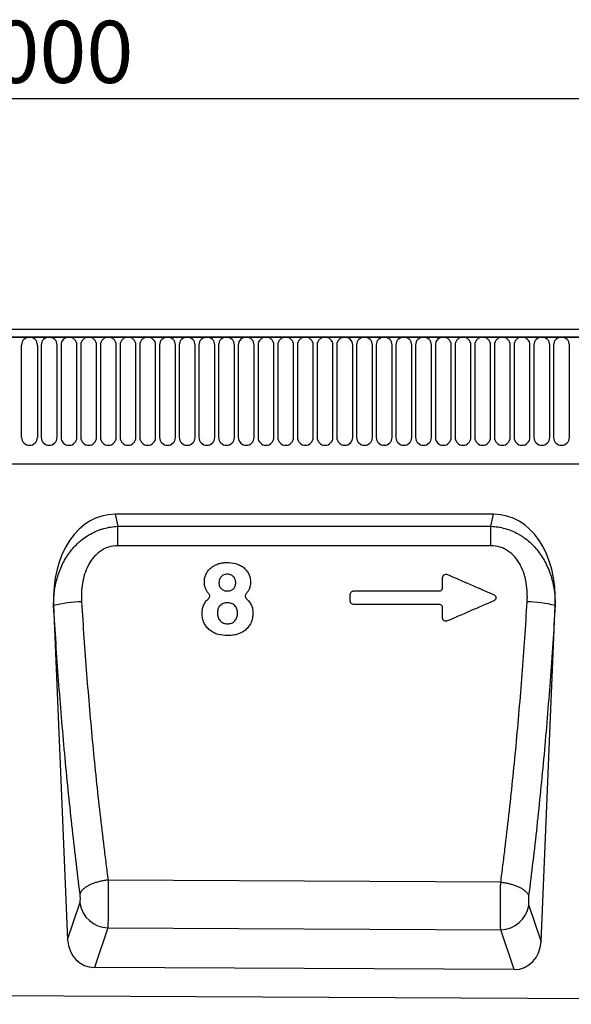
# Model space of a CAD drawing. Units: millimetres. Extents: x -112 to 1670, y -16 to 1289.
# Drawn here: x 1098 to 1253, y 1012 to 1289 of the extents above; entities that cross this region are included whole.
import ezdxf

# ---------------------------------------------------------------- set-up
doc = ezdxf.new("R2010")
doc.units = ezdxf.units.MM
doc.layers.add('132308', color=7, linetype='Continuous')
doc.layers.add('DIMENSION', color=3, linetype='Continuous', lineweight=25)
doc.styles.add('SLDTEXTSTYLE0', font='TXT', dxfattribs={"width": 0.605})
doc.dimstyles.new('SLDDIMSTYLE1', dxfattribs={"dimtxt": 17.5, "dimasz": 12.5, "dimexe": 0, "dimexo": 0.0625, "dimgap": 4.375, "dimtad": 1, "dimrnd": 1e-09, "dimzin": 12, "dimdsep": 46, "dimtxsty": 'SLDTEXTSTYLE0', "dimsah": 1, "dimcen": 0.09, "dimadec": 0, "dimazin": 3, "dimtfac": 1, "dimtofl": 0, "dimtmove": 0, "dimatfit": 3, "dimfxl": 0, "dimfrac": 2, "dimtolj": 1, "dimtzin": 12, "dimarcsym": 0})

# ---------------------------------------------------------------- blocks, each defined once
blk = doc.blocks.new('*D35')
at = {"layer": 'Defpoints', "color": 0}
for p in [(1603.2, 1266.52), (603.2, 1181.02), (1603.2, 1181.02)]:
    blk.add_point(p, dxfattribs=at)
at = {"layer": 'DIMENSION', "color": 0, "lineweight": -2}
for p, q in [((603.2, 1181.09), (603.2, 1266.52)), ((615.7, 1266.52), (1590.7, 1266.52)), ((1603.2, 1181.09), (1603.2, 1266.52))]:
    blk.add_line(p, q, dxfattribs=at)
at = {"layer": 'DIMENSION', "color": 0}
for points in [[(615.7, 1268.61), (615.7, 1264.44), (603.2, 1266.52)], [(1590.7, 1268.61), (1590.7, 1264.44), (1603.2, 1266.52)]]:
    blk.add_solid(points, dxfattribs=at)
at = {"layer": 'DIMENSION', "color": 0, "insert": (1103.2, 1288.4), "char_height": 17.5, "attachment_point": 2, "style": 'SLDTEXTSTYLE0'}
blk.add_mtext('\\A1;1000', dxfattribs=at)
blk = doc.blocks.new('1037903-M_004_Front_view')
for p, q in [((641.09, 167.61), (-356.91, 167.61)), ((641.59, 165.48), (-357.41, 165.48)), ((-356.91, 165.48), (641.09, 165.48)), ((137.08, 137.23), (137.08, 163.23)), ((141.54, 163.23), (141.54, 137.23)), ((142.63, 163.23), (142.63, 137.23)), ((147.09, 137.23), (147.09, 163.23)), ((148.18, 163.23), (148.18, 137.23)), ((152.64, 137.23), (152.64, 163.23)), ((153.73, 163.23), (153.73, 137.23)), ((158.19, 137.23), (158.19, 163.23)), ((159.28, 163.23), (159.28, 137.23)), ((163.74, 137.23), (163.74, 163.23)), ((164.83, 163.23), (164.83, 137.23)), ((169.29, 137.23), (169.29, 163.23)), ((170.38, 163.23), (170.38, 137.23)), ((174.84, 137.23), (174.84, 163.23)), ((175.93, 163.23), (175.93, 137.23)), ((180.39, 137.23), (180.39, 163.23)), ((181.48, 163.23), (181.48, 137.23)), ((185.94, 137.23), (185.94, 163.23)), ((187.03, 163.23), (187.03, 137.23)), ((191.49, 137.23), (191.49, 163.23)), ((192.58, 163.23), (192.58, 137.23)), ((197.04, 137.23), (197.04, 163.23)), ((198.13, 163.23), (198.13, 137.23)), ((202.59, 137.23), (202.59, 163.23)), ((203.68, 163.23), (203.68, 137.23)), ((208.14, 137.23), (208.14, 163.23)), ((209.23, 163.23), (209.23, 137.23)), ((213.69, 137.23), (213.69, 163.23)), ((214.78, 163.23), (214.78, 137.23)), ((219.24, 137.23), (219.24, 163.23)), ((220.33, 163.23), (220.33, 137.23)), ((224.79, 137.23), (224.79, 163.23)), ((225.88, 163.23), (225.88, 137.23)), ((230.34, 137.23), (230.34, 163.23)), ((231.43, 163.23), (231.43, 137.23)), ((235.89, 137.23), (235.89, 163.23)), ((236.98, 163.23), (236.98, 137.23)), ((241.44, 137.23), (241.44, 163.23)), ((242.53, 163.23), (242.53, 137.23)), ((246.99, 137.23), (246.99, 163.23)), ((248.08, 163.23), (248.08, 137.23)), ((252.54, 137.23), (252.54, 163.23)), ((253.63, 163.23), (253.63, 137.23)), ((258.09, 137.23), (258.09, 163.23)), ((259.18, 163.23), (259.18, 137.23)), ((263.64, 137.23), (263.64, 163.23)), ((264.73, 163.23), (264.73, 137.23)), ((269.19, 137.23), (269.19, 163.23)), ((270.28, 163.23), (270.28, 137.23)), ((274.74, 137.23), (274.74, 163.23)), ((275.83, 163.23), (275.83, 137.23)), ((280.29, 137.23), (280.29, 163.23)), ((281.38, 163.23), (281.38, 137.23)), ((285.84, 137.23), (285.84, 163.23)), ((286.93, 163.23), (286.93, 137.23)), ((291.39, 137.23), (291.39, 163.23)), ((-326.7, 129.81), (490.09, 129.81)), ((-326.7, 129.81), (490.09, 129.81)), ((270.04, 115.61), (163.43, 115.61)), ((163.43, 115.61), (164.17, 112.21)), ((269.3, 112.21), (270.04, 115.61)), ((164.17, 112.21), (269.3, 112.21)), ((146.09, 89.97), (150.05, -4.13)), ((146.11, 89.87), (146.09, 89.97)), ((283.4, -4.71), (287.39, 89.97)), ((287.39, 89.97), (287.37, 89.89)), ((272.05, 12.03), (161.44, 12.62)), ((150.05, -4.13), (153.49, 6.09)), ((279.96, 5.52), (283.4, -4.71)), ((161.33, -0.83), (157.57, -11.97)), ((161.33, -0.83), (272.05, -1.4)), ((275.8, -12.56), (272.05, -1.4)), ((275.8, -12.56), (157.57, -11.97)), ((-368.91, -17.34), (630.09, -22.33))]:
    blk.add_line(p, q)
at = {"flags": 128}
for points in [[(164.17, 106.75), (164.17, 107.04), (164.17, 107.33), (164.17, 107.61), (164.17, 107.9), (164.17, 108.18), (164.17, 108.47), (164.17, 108.75), (164.17, 109.03), (164.17, 109.3), (164.17, 109.57), (164.17, 109.84), (164.17, 110.1), (164.17, 110.36), (164.17, 110.61), (164.17, 110.86), (164.17, 111.1), (164.17, 111.33), (164.17, 111.56), (164.17, 111.79), (164.17, 112), (164.17, 112.21)], [(269.3, 106.75), (269.3, 107.04), (269.3, 107.33), (269.3, 107.61), (269.3, 107.9), (269.3, 108.19), (269.3, 108.47), (269.3, 108.75), (269.3, 109.03), (269.3, 109.3), (269.3, 109.57), (269.3, 109.84), (269.3, 110.1), (269.3, 110.36), (269.3, 110.61), (269.3, 110.86), (269.3, 111.1), (269.3, 111.34), (269.3, 111.56), (269.3, 111.79), (269.3, 112), (269.3, 112.21)], [(269.3, 106.75), (253.3, 106.75), (189.3, 106.75), (164.17, 106.75)], [(230.67, 94), (233.43, 94), (240.94, 94), (248.31, 94), (254.7, 94)], [(254.74, 90.19), (251.93, 90.19), (244.43, 90.19), (237.06, 90.19), (230.62, 90.19)], [(161.44, 12.62), (161.16, 12.59), (160.88, 12.56), (160.6, 12.52), (160.33, 12.48), (160.05, 12.43), (159.78, 12.38), (159.51, 12.32), (159.24, 12.26), (158.97, 12.2), (158.71, 12.13), (158.45, 12.06), (158.19, 11.99), (157.94, 11.91), (157.69, 11.83), (157.45, 11.74), (157.21, 11.66), (156.98, 11.56), (156.75, 11.47), (156.53, 11.37), (156.31, 11.27), (156.1, 11.17), (155.9, 11.07), (155.7, 10.96), (155.51, 10.85), (155.33, 10.74), (155.15, 10.63), (154.99, 10.51), (154.83, 10.39), (154.68, 10.27), (154.53, 10.15), (154.4, 10.03), (154.27, 9.91), (154.15, 9.79), (154.05, 9.66), (153.95, 9.54), (153.86, 9.41), (153.78, 9.29), (153.7, 9.16), (153.64, 9.03), (153.59, 8.91), (153.55, 8.78)], [(272.05, 12.03), (272.34, 12), (272.62, 11.96), (272.91, 11.92), (273.19, 11.88), (273.47, 11.83), (273.75, 11.77), (274.02, 11.72), (274.3, 11.65), (274.57, 11.59), (274.83, 11.52), (275.1, 11.45), (275.36, 11.37), (275.61, 11.29), (275.87, 11.2), (276.11, 11.12), (276.35, 11.03), (276.59, 10.93), (276.82, 10.83), (277.04, 10.73), (277.26, 10.63), (277.47, 10.53), (277.67, 10.42), (277.87, 10.31), (278.06, 10.19), (278.24, 10.08), (278.41, 9.96), (278.58, 9.84), (278.74, 9.72), (278.88, 9.6), (279.02, 9.48), (279.16, 9.35), (279.28, 9.23), (279.39, 9.1), (279.49, 8.98), (279.59, 8.85), (279.67, 8.72), (279.74, 8.59), (279.81, 8.46), (279.86, 8.34), (279.91, 8.21)]]:
    blk.add_lwpolyline(points, dxfattribs=at)
for centre, radius, start, end in [((139.31, 163.23), 2.23, 0, 180), ((144.86, 163.23), 2.23, 0, 180), ((150.41, 163.23), 2.23, 0, 180), ((155.96, 163.23), 2.23, 0, 180), ((161.51, 163.23), 2.23, 0, 180), ((167.06, 163.23), 2.23, 0, 180), ((172.61, 163.23), 2.23, 0, 180), ((178.16, 163.23), 2.23, 0, 180), ((183.71, 163.23), 2.23, 0, 180), ((189.26, 163.23), 2.23, 0, 180), ((194.81, 163.23), 2.23, 0, 180), ((200.36, 163.23), 2.23, 0, 180), ((205.91, 163.23), 2.23, 0, 180), ((211.46, 163.23), 2.23, 0, 180), ((217.01, 163.23), 2.23, 0, 180), ((222.56, 163.23), 2.23, 0, 180), ((228.11, 163.23), 2.23, 0, 180), ((233.66, 163.23), 2.23, 0, 180), ((239.21, 163.23), 2.23, 0, 180), ((244.76, 163.23), 2.23, 0, 180), ((250.31, 163.23), 2.23, 0, 180), ((255.86, 163.23), 2.23, 0, 180), ((261.41, 163.23), 2.23, 0, 180), ((266.96, 163.23), 2.23, 0, 180), ((272.51, 163.23), 2.23, 0, 180), ((278.06, 163.23), 2.23, 0, 180), ((283.61, 163.23), 2.23, 0, 180), ((289.16, 163.23), 2.23, 0, 180), ((139.31, 137.23), 2.23, 180, 0), ((144.86, 137.23), 2.23, 180, 0), ((150.41, 137.23), 2.23, 180, 0), ((155.96, 137.23), 2.23, 180, 0), ((161.51, 137.23), 2.23, 180, 0), ((167.06, 137.23), 2.23, 180, 0), ((172.61, 137.23), 2.23, 180, 0), ((178.16, 137.23), 2.23, 180, 0), ((183.71, 137.23), 2.23, 180, 0), ((189.26, 137.23), 2.23, 180, 0), ((194.81, 137.23), 2.23, 180, 0), ((200.36, 137.23), 2.23, 180, 0), ((205.91, 137.23), 2.23, 180, 0), ((211.46, 137.23), 2.23, 180, 0), ((217.01, 137.23), 2.23, 180, 0), ((222.56, 137.23), 2.23, 180, 0), ((228.11, 137.23), 2.23, 180, 0), ((233.66, 137.23), 2.23, 180, 0), ((239.21, 137.23), 2.23, 180, 0), ((244.76, 137.23), 2.23, 180, 0), ((250.31, 137.23), 2.23, 180, 0), ((255.86, 137.23), 2.23, 180, 0), ((261.41, 137.23), 2.23, 180, 0), ((266.96, 137.23), 2.23, 180, 0), ((272.51, 137.23), 2.23, 180, 0), ((278.06, 137.23), 2.23, 180, 0), ((283.61, 137.23), 2.23, 180, 0), ((289.16, 137.23), 2.23, 180, 0), ((154.27, 59.69), 31.26, 90.5252, 105.1275), ((279.19, 59.26), 31.7, 75.0542, 89.448), ((161.66, 7.44), 8.28, 189.3999, 267.7087), ((271.79, 6.88), 8.28, 271.8167, 350.5514)]:
    blk.add_arc(centre, radius, start, end)
for centre, major_axis, ratio, start_param, end_param in [((166.52, 87.32), (-6.11, 27.96), 0.698807, 6.131592, 7.608772), ((266.95, 87.32), (-6.11, -27.96), 0.698807, 1.816006, 3.293186), ((158.14, -3.15), (2.85, 8.45), 0.897548, 1.975597, 3.430726), ((275.31, -3.73), (2.84, -8.45), 0.897028, 5.986105, 7.450207)]:
    blk.add_ellipse(centre, major_axis=major_axis, ratio=ratio, start_param=start_param, end_param=end_param)
for points, knots in [([(146.11, 89.87), (146.09, 91.2), (146.16, 92.51), (146.49, 95.1), (146.75, 96.38), (147.29, 98.27), (147.49, 98.9), (147.96, 100.14), (148.23, 100.76), (149.09, 102.55), (149.77, 103.69), (150.95, 105.29), (151.37, 105.81), (152.27, 106.8), (152.74, 107.27), (153.73, 108.15), (154.25, 108.57), (155.34, 109.35), (155.91, 109.71), (157.08, 110.36), (157.68, 110.65), (158.61, 111.04), (158.92, 111.16), (159.56, 111.38), (159.88, 111.48), (161.5, 111.94), (162.83, 112.15), (164.17, 112.21)], [0, 0, 0, 0, 0.125, 0.125, 0.25, 0.25, 0.3125, 0.3125, 0.375, 0.375, 0.5, 0.5, 0.5625, 0.5625, 0.625, 0.625, 0.6875, 0.6875, 0.75, 0.75, 0.8125, 0.8125, 0.84375, 0.84375, 0.875, 0.875, 1, 1, 1, 1]), ([(269.3, 112.21), (270.65, 112.15), (271.97, 111.94), (273.91, 111.39), (274.55, 111.17), (275.78, 110.66), (276.39, 110.37), (277.26, 109.88), (277.55, 109.71), (278.12, 109.35), (278.4, 109.16), (279.22, 108.58), (279.74, 108.16), (280.73, 107.27), (281.2, 106.81), (282.09, 105.82), (282.52, 105.3), (283.7, 103.7), (284.38, 102.57), (285.24, 100.79), (285.5, 100.18), (285.97, 98.94), (286.18, 98.31), (286.72, 96.41), (286.98, 95.13), (287.32, 92.53), (287.39, 91.22), (287.37, 89.89)], [0, 0, 0, 0, 0.125, 0.125, 0.1875, 0.1875, 0.25, 0.25, 0.28125, 0.28125, 0.3125, 0.3125, 0.375, 0.375, 0.4375, 0.4375, 0.5, 0.5, 0.625, 0.625, 0.6875, 0.6875, 0.75, 0.75, 0.875, 0.875, 1, 1, 1, 1]), ([(164.17, 106.75), (163.28, 106.75), (162.41, 106.61), (160.71, 106.06), (159.93, 105.66), (158.84, 104.9), (158.5, 104.61), (157.86, 104.01), (157.56, 103.69), (157, 103.01), (156.73, 102.66), (156.25, 101.92), (156.03, 101.53), (155.42, 100.37), (155.09, 99.55), (154.56, 97.86), (154.36, 97.01), (153.94, 94.44), (153.87, 92.71), (153.98, 90.95)], [0, 0, 0, 0, 0.125, 0.125, 0.25, 0.25, 0.3125, 0.3125, 0.375, 0.375, 0.4375, 0.4375, 0.5, 0.5, 0.625, 0.625, 0.75, 0.75, 1, 1, 1, 1]), ([(279.5, 90.96), (279.55, 91.84), (279.56, 92.71), (279.48, 94.45), (279.39, 95.32), (279.18, 96.61), (279.09, 97.04), (278.89, 97.9), (278.77, 98.32), (278.37, 99.57), (278.04, 100.38), (277.44, 101.55), (277.21, 101.93), (276.73, 102.67), (276.47, 103.03), (275.91, 103.7), (275.61, 104.02), (274.96, 104.62), (274.62, 104.9), (273.9, 105.41), (273.52, 105.64), (272.93, 105.94), (272.73, 106.03), (272.32, 106.2), (272.11, 106.27), (271.06, 106.61), (270.19, 106.75), (269.3, 106.75)], [0, 0, 0, 0, 0.125, 0.125, 0.25, 0.25, 0.3125, 0.3125, 0.375, 0.375, 0.5, 0.5, 0.5625, 0.5625, 0.625, 0.625, 0.6875, 0.6875, 0.75, 0.75, 0.8125, 0.8125, 0.84375, 0.84375, 0.875, 0.875, 1, 1, 1, 1]), ([(188.56, 96.6), (188.57, 96.99), (188.6, 97.38), (188.73, 97.94), (188.79, 98.13), (188.93, 98.49), (189, 98.67), (189.26, 99.2), (189.47, 99.52), (189.85, 99.97), (189.98, 100.12), (190.26, 100.39), (190.41, 100.52), (190.87, 100.87), (191.2, 101.08), (191.9, 101.43), (192.26, 101.58), (193.01, 101.8), (193.4, 101.88), (194.17, 101.97), (194.56, 101.99), (194.96, 102)], [0, 0, 0, 0, 0.125, 0.125, 0.1875, 0.1875, 0.25, 0.25, 0.375, 0.375, 0.4375, 0.4375, 0.5, 0.5, 0.625, 0.625, 0.75, 0.75, 0.875, 0.875, 1, 1, 1, 1]), ([(194.96, 102), (195.76, 101.98), (196.56, 101.92), (197.53, 101.66), (197.72, 101.6), (198.1, 101.46), (198.29, 101.38), (198.84, 101.12), (199.18, 100.91), (199.67, 100.55), (199.82, 100.41), (200.12, 100.13), (200.25, 99.99), (200.51, 99.68), (200.63, 99.52), (200.85, 99.18), (200.95, 99), (201.21, 98.45), (201.34, 98.07), (201.48, 97.48), (201.51, 97.27), (201.55, 96.87), (201.56, 96.66), (201.56, 96.46)], [0, 0, 0, 0, 0.25, 0.25, 0.3125, 0.3125, 0.375, 0.375, 0.5, 0.5, 0.5625, 0.5625, 0.625, 0.625, 0.6875, 0.6875, 0.75, 0.75, 0.875, 0.875, 0.9375, 0.9375, 1, 1, 1, 1]), ([(195.03, 98.7), (194.71, 98.69), (194.39, 98.65), (193.94, 98.48), (193.8, 98.41), (193.54, 98.24), (193.42, 98.13), (193.09, 97.79), (192.92, 97.51), (192.77, 97.06), (192.73, 96.91), (192.69, 96.59), (192.68, 96.43), (192.67, 96.27)], [0, 0, 0, 0, 0.25, 0.25, 0.375, 0.375, 0.5, 0.5, 0.75, 0.75, 0.875, 0.875, 1, 1, 1, 1]), ([(197.42, 96.3), (197.4, 96.62), (197.37, 96.93), (197.15, 97.52), (196.98, 97.8), (196.65, 98.14), (196.52, 98.24), (196.25, 98.41), (196.11, 98.48), (195.67, 98.65), (195.35, 98.69), (195.03, 98.7)], [0, 0, 0, 0, 0.25, 0.25, 0.5, 0.5, 0.625, 0.625, 0.75, 0.75, 1, 1, 1, 1]), ([(255.68, 97.74), (255.68, 97.82), (255.69, 97.9), (255.73, 98.06), (255.76, 98.14), (255.87, 98.35), (255.98, 98.47), (256.26, 98.65), (256.42, 98.7), (256.74, 98.71), (256.9, 98.68), (257.05, 98.62)], [0, 0, 0, 0, 0.125, 0.125, 0.25, 0.25, 0.5, 0.5, 0.75, 0.75, 1, 1, 1, 1]), ([(189.83, 93.22), (189.61, 93.45), (189.42, 93.69), (189.1, 94.22), (188.96, 94.49), (188.81, 94.93), (188.76, 95.08), (188.68, 95.38), (188.65, 95.53), (188.58, 95.98), (188.57, 96.29), (188.56, 96.6)], [0, 0, 0, 0, 0.25, 0.25, 0.5, 0.5, 0.625, 0.625, 0.75, 0.75, 1, 1, 1, 1]), ([(192.67, 96.27), (192.68, 95.97), (192.72, 95.66), (192.95, 95.09), (193.13, 94.83), (193.47, 94.51), (193.59, 94.42), (193.86, 94.26), (194, 94.19), (194.44, 94.04), (194.75, 94.01), (195.06, 94)], [0, 0, 0, 0, 0.25, 0.25, 0.5, 0.5, 0.625, 0.625, 0.75, 0.75, 1, 1, 1, 1]), ([(195.06, 94), (195.37, 94.01), (195.68, 94.04), (196.11, 94.2), (196.25, 94.27), (196.52, 94.42), (196.64, 94.52), (196.87, 94.73), (196.96, 94.85), (197.13, 95.11), (197.2, 95.25), (197.31, 95.53), (197.35, 95.69), (197.4, 95.99), (197.41, 96.15), (197.42, 96.3)], [0, 0, 0, 0, 0.25, 0.25, 0.375, 0.375, 0.5, 0.5, 0.625, 0.625, 0.75, 0.75, 0.875, 0.875, 1, 1, 1, 1]), ([(201.56, 96.46), (201.55, 96.16), (201.53, 95.87), (201.44, 95.29), (201.36, 95), (201.2, 94.58), (201.14, 94.44), (201.01, 94.18), (200.94, 94.05), (200.7, 93.67), (200.52, 93.44), (200.32, 93.22)], [0, 0, 0, 0, 0.25, 0.25, 0.5, 0.5, 0.625, 0.625, 0.75, 0.75, 1, 1, 1, 1]), ([(254.7, 94), (254.83, 94), (254.95, 94.02), (255.19, 94.12), (255.3, 94.19), (255.49, 94.36), (255.56, 94.47), (255.66, 94.71), (255.68, 94.84), (255.68, 94.96)], [0, 0, 0, 0, 0.25, 0.25, 0.5, 0.5, 0.75, 0.75, 1, 1, 1, 1]), ([(187.93, 87.63), (187.94, 88.03), (187.96, 88.42), (188.09, 89.18), (188.19, 89.56), (188.49, 90.29), (188.68, 90.64), (189.14, 91.27), (189.42, 91.57), (189.72, 91.82)], [0, 0, 0, 0, 0.25, 0.25, 0.5, 0.5, 0.75, 0.75, 1, 1, 1, 1]), ([(189.72, 91.82), (189.82, 91.9), (189.91, 92.01), (190.03, 92.24), (190.07, 92.37), (190.09, 92.63), (190.08, 92.76), (189.99, 93.01), (189.92, 93.13), (189.83, 93.22)], [0, 0, 0, 0, 0.25, 0.25, 0.5, 0.5, 0.75, 0.75, 1, 1, 1, 1]), ([(200.32, 93.22), (200.23, 93.12), (200.16, 93.01), (200.07, 92.77), (200.06, 92.63), (200.08, 92.38), (200.12, 92.25), (200.24, 92.02), (200.32, 91.91), (200.42, 91.83)], [0, 0, 0, 0, 0.25, 0.25, 0.5, 0.5, 0.75, 0.75, 1, 1, 1, 1]), ([(200.42, 91.83), (200.57, 91.7), (200.71, 91.56), (200.98, 91.28), (201.11, 91.13), (201.34, 90.82), (201.45, 90.65), (201.64, 90.31), (201.73, 90.14), (201.96, 89.59), (202.07, 89.22), (202.2, 88.45), (202.23, 88.06), (202.24, 87.66)], [0, 0, 0, 0, 0.125, 0.125, 0.25, 0.25, 0.375, 0.375, 0.5, 0.5, 0.75, 0.75, 1, 1, 1, 1]), ([(229.68, 93.03), (229.68, 93.16), (229.71, 93.29), (229.81, 93.52), (229.88, 93.63), (230.06, 93.81), (230.17, 93.88), (230.41, 93.97), (230.54, 94), (230.67, 94)], [0, 0, 0, 0, 0.25, 0.25, 0.5, 0.5, 0.75, 0.75, 1, 1, 1, 1]), ([(229.68, 91.16), (229.68, 91.26), (229.68, 91.35), (229.68, 91.45), (229.68, 91.87), (229.68, 92.3), (229.68, 92.72), (229.68, 92.83), (229.68, 92.93), (229.68, 93.03)], [0.000970786, 0.000970786, 0.000970786, 0.000970786, 0.001262747, 0.001262747, 0.001262747, 0.002541746, 0.002541746, 0.002541746, 0.00285111, 0.00285111, 0.00285111, 0.00285111]), ([(270.01, 93), (270.1, 92.96), (270.18, 92.92), (270.34, 92.8), (270.41, 92.74), (270.6, 92.51), (270.68, 92.33), (270.71, 91.94), (270.66, 91.75), (270.43, 91.43), (270.27, 91.31), (270.09, 91.23)], [0, 0, 0, 0, 0.125, 0.125, 0.25, 0.25, 0.5, 0.5, 0.75, 0.75, 1, 1, 1, 1]), ([(153.55, 8.78), (152.73, 15.12), (151.97, 21.57), (150.89, 31.45), (150.54, 34.78), (149.86, 41.48), (149.54, 44.85), (148.92, 51.64), (148.62, 55.06), (148.04, 61.93), (147.77, 65.4), (146.99, 75.82), (146.52, 82.82), (146.11, 89.87)], [0, 0, 0, 0, 0.25, 0.25, 0.375, 0.375, 0.5, 0.5, 0.625, 0.625, 0.75, 0.75, 1, 1, 1, 1]), ([(153.98, 90.95), (154.39, 84.14), (154.86, 77.38), (155.65, 67.31), (155.92, 63.96), (156.5, 57.32), (156.8, 54.02), (157.42, 47.46), (157.74, 44.2), (158.42, 37.73), (158.77, 34.52), (159.49, 28.16), (159.87, 25.01), (160.44, 20.33), (160.64, 18.78), (160.93, 16.46), (161.03, 15.69), (161.23, 14.16), (161.34, 13.39), (161.44, 12.62)], [0, 0, 0, 0, 0.25, 0.25, 0.375, 0.375, 0.5, 0.5, 0.625, 0.625, 0.75, 0.75, 0.875, 0.875, 0.9375, 0.9375, 0.96875, 0.96875, 1, 1, 1, 1]), ([(195.01, 90.69), (194.82, 90.69), (194.63, 90.67), (194.25, 90.61), (194.07, 90.56), (193.71, 90.42), (193.55, 90.33), (193.23, 90.12), (193.09, 89.99), (192.82, 89.72), (192.71, 89.56), (192.52, 89.23), (192.45, 89.06), (192.34, 88.69), (192.3, 88.51), (192.25, 88.13), (192.24, 87.94), (192.24, 87.75)], [0, 0, 0, 0, 0.125, 0.125, 0.25, 0.25, 0.375, 0.375, 0.5, 0.5, 0.625, 0.625, 0.75, 0.75, 0.875, 0.875, 1, 1, 1, 1]), ([(197.93, 87.77), (197.92, 88.16), (197.88, 88.54), (197.69, 89.09), (197.61, 89.27), (197.41, 89.6), (197.29, 89.75), (197.01, 90.03), (196.86, 90.15), (196.53, 90.35), (196.35, 90.44), (195.98, 90.57), (195.79, 90.61), (195.4, 90.67), (195.21, 90.69), (195.01, 90.69)], [0, 0, 0, 0, 0.25, 0.25, 0.375, 0.375, 0.5, 0.5, 0.625, 0.625, 0.75, 0.75, 0.875, 0.875, 1, 1, 1, 1]), ([(230.62, 90.19), (230.5, 90.19), (230.37, 90.22), (230.14, 90.31), (230.04, 90.39), (229.86, 90.57), (229.79, 90.67), (229.71, 90.91), (229.68, 91.03), (229.68, 91.16)], [0, 0, 0, 0, 0.25, 0.25, 0.5, 0.5, 0.75, 0.75, 1, 1, 1, 1]), ([(255.68, 89.23), (255.68, 89.35), (255.66, 89.48), (255.57, 89.71), (255.5, 89.82), (255.33, 90), (255.23, 90.07), (254.99, 90.17), (254.87, 90.19), (254.74, 90.19)], [0, 0, 0, 0, 0.25, 0.25, 0.5, 0.5, 0.75, 0.75, 1, 1, 1, 1]), ([(255.68, 86.45), (255.68, 86.49), (255.68, 86.52), (255.68, 86.56), (255.68, 87.09), (255.68, 87.61), (255.68, 88.14), (255.68, 88.5), (255.68, 88.87), (255.68, 89.23)], [0.001481852, 0.001481852, 0.001481852, 0.001481852, 0.001590398, 0.001590398, 0.001590398, 0.003180795, 0.003180795, 0.003180795, 0.004273584, 0.004273584, 0.004273584, 0.004273584]), ([(272.05, 12.03), (272.16, 12.8), (272.26, 13.57), (272.46, 15.12), (272.76, 17.45), (273.05, 19.8), (273.62, 24.52), (274, 27.69), (274.72, 34.11), (275.07, 37.35), (275.74, 43.87), (276.06, 47.15), (276.69, 53.76), (276.99, 57.09), (277.56, 63.78), (277.83, 67.15), (278.62, 77.29), (279.08, 84.1), (279.5, 90.96)], [0, 0, 0, 0, 0.03125, 0.03125, 0.0625, 0.125, 0.125, 0.25, 0.25, 0.375, 0.375, 0.5, 0.5, 0.625, 0.625, 0.75, 0.75, 1, 1, 1, 1]), ([(287.37, 89.89), (286.95, 82.79), (286.48, 75.74), (285.7, 65.25), (285.43, 61.77), (284.85, 54.84), (284.55, 51.39), (283.93, 44.55), (283.6, 41.16), (282.93, 34.41), (282.58, 31.06), (281.49, 21.1), (280.72, 14.59), (279.91, 8.21)], [0, 0, 0, 0, 0.25, 0.25, 0.375, 0.375, 0.5, 0.5, 0.625, 0.625, 0.75, 0.75, 1, 1, 1, 1]), ([(195.11, 81.44), (194.22, 81.45), (193.33, 81.53), (192.26, 81.83), (192.05, 81.9), (191.63, 82.06), (191.42, 82.15), (191.02, 82.35), (190.83, 82.45), (190.45, 82.69), (190.27, 82.82), (189.74, 83.24), (189.43, 83.55), (188.89, 84.25), (188.65, 84.63), (188.29, 85.44), (188.15, 85.87), (187.97, 86.74), (187.95, 87.19), (187.93, 87.63)], [0, 0, 0, 0, 0.25, 0.25, 0.3125, 0.3125, 0.375, 0.375, 0.4375, 0.4375, 0.5, 0.5, 0.625, 0.625, 0.75, 0.75, 0.875, 0.875, 1, 1, 1, 1]), ([(192.24, 87.75), (192.25, 87.36), (192.29, 86.98), (192.47, 86.43), (192.55, 86.25), (192.75, 85.92), (192.86, 85.77), (193.13, 85.48), (193.27, 85.35), (193.59, 85.13), (193.76, 85.04), (194.3, 84.82), (194.69, 84.76), (195.09, 84.74)], [0, 0, 0, 0, 0.25, 0.25, 0.375, 0.375, 0.5, 0.5, 0.625, 0.625, 0.75, 0.75, 1, 1, 1, 1]), ([(195.09, 84.74), (195.47, 84.76), (195.86, 84.81), (196.4, 85.03), (196.57, 85.12), (196.89, 85.34), (197.04, 85.47), (197.3, 85.76), (197.42, 85.92), (197.61, 86.26), (197.69, 86.43), (197.82, 86.8), (197.86, 86.99), (197.91, 87.38), (197.93, 87.57), (197.93, 87.77)], [0, 0, 0, 0, 0.25, 0.25, 0.375, 0.375, 0.5, 0.5, 0.625, 0.625, 0.75, 0.75, 0.875, 0.875, 1, 1, 1, 1]), ([(202.24, 87.66), (202.22, 87.22), (202.2, 86.78), (202.06, 86.14), (202.01, 85.93), (201.88, 85.51), (201.8, 85.3), (201.52, 84.69), (201.3, 84.31), (200.9, 83.78), (200.75, 83.61), (200.44, 83.29), (200.28, 83.14), (199.94, 82.86), (199.76, 82.73), (199.38, 82.49), (199.19, 82.38), (198.59, 82.08), (198.18, 81.92), (197.33, 81.66), (196.89, 81.58), (196.01, 81.47), (195.56, 81.44), (195.11, 81.44)], [0, 0, 0, 0, 0.125, 0.125, 0.1875, 0.1875, 0.25, 0.25, 0.375, 0.375, 0.4375, 0.4375, 0.5, 0.5, 0.5625, 0.5625, 0.625, 0.625, 0.75, 0.75, 0.875, 0.875, 1, 1, 1, 1]), ([(257, 85.55), (256.92, 85.52), (256.85, 85.49), (256.69, 85.46), (256.61, 85.46), (256.37, 85.48), (256.21, 85.53), (255.95, 85.72), (255.85, 85.84), (255.75, 86.06), (255.72, 86.14), (255.69, 86.29), (255.68, 86.37), (255.68, 86.45)], [0, 0, 0, 0, 0.125, 0.125, 0.25, 0.25, 0.5, 0.5, 0.75, 0.75, 0.875, 0.875, 1, 1, 1, 1]), ([(161.44, 12.62), (161.44, 12.55), (161.44, 12.47), (161.44, 12.32), (161.45, 12.1), (161.45, 11.86), (161.46, 11.4), (161.47, 11.09), (161.47, 10.45), (161.48, 10.12), (161.48, 9.47), (161.49, 9.14), (161.49, 8.14), (161.5, 7.49), (161.49, 6.5), (161.49, 6.17), (161.49, 5.53), (161.49, 5.21), (161.48, 4.28), (161.47, 3.68), (161.45, 2.54), (161.44, 2), (161.42, 1.27), (161.42, 1.04), (161.4, 0.59), (161.39, 0.38), (161.37, -0.01), (161.36, -0.19), (161.35, -0.45), (161.35, -0.53), (161.34, -0.68), (161.33, -0.76), (161.33, -0.83)], [0, 0, 0, 0, 0.015625, 0.015625, 0.03125, 0.0625, 0.0625, 0.125, 0.125, 0.1875, 0.1875, 0.25, 0.25, 0.375, 0.375, 0.4375, 0.4375, 0.5, 0.5, 0.625, 0.625, 0.75, 0.75, 0.8125, 0.8125, 0.875, 0.875, 0.9375, 0.9375, 0.96875, 0.96875, 1, 1, 1, 1]), ([(272.05, -1.4), (272.05, -1.36), (272.05, -1.33), (272.04, -1.25), (272.04, -1.14), (272.03, -1.02), (272.02, -0.77), (272.01, -0.58), (272, -0.19), (271.99, 0.01), (271.98, 0.46), (271.98, 0.69), (271.96, 1.43), (271.95, 1.96), (271.95, 2.8), (271.95, 3.1), (271.94, 3.7), (271.94, 4), (271.94, 4.93), (271.95, 5.57), (271.95, 6.56), (271.96, 6.89), (271.96, 7.55), (271.97, 7.88), (271.98, 8.54), (271.98, 8.86), (271.99, 9.52), (272, 9.85), (272.01, 10.49), (272.02, 10.8), (272.03, 11.27), (272.04, 11.42), (272.04, 11.65), (272.05, 11.73), (272.05, 11.88), (272.05, 11.96), (272.05, 12.03)], [0, 0, 0, 0, 0.015625, 0.015625, 0.03125, 0.0625, 0.0625, 0.125, 0.125, 0.1875, 0.1875, 0.25, 0.25, 0.375, 0.375, 0.4375, 0.4375, 0.5, 0.5, 0.625, 0.625, 0.6875, 0.6875, 0.75, 0.75, 0.8125, 0.8125, 0.875, 0.875, 0.9375, 0.9375, 0.96875, 0.96875, 0.984375, 0.984375, 1, 1, 1, 1]), ([(153.49, 6.09), (153.51, 6.15), (153.53, 6.21), (153.56, 6.37), (153.57, 6.46), (153.61, 6.75), (153.62, 6.99), (153.63, 7.36), (153.63, 7.49), (153.62, 7.75), (153.62, 7.89), (153.61, 8.15), (153.6, 8.28), (153.57, 8.54), (153.56, 8.66), (153.55, 8.78)], [0, 0, 0, 0, 0.125, 0.125, 0.25, 0.25, 0.5, 0.5, 0.625, 0.625, 0.75, 0.75, 0.875, 0.875, 1, 1, 1, 1]), ([(279.91, 8.21), (279.89, 8.09), (279.88, 7.96), (279.85, 7.71), (279.85, 7.58), (279.83, 7.18), (279.82, 6.91), (279.83, 6.54), (279.83, 6.42), (279.85, 6.19), (279.86, 6.08), (279.88, 5.89), (279.89, 5.8), (279.93, 5.64), (279.94, 5.58), (279.96, 5.52)], [0, 0, 0, 0, 0.125, 0.125, 0.25, 0.25, 0.5, 0.5, 0.625, 0.625, 0.75, 0.75, 0.875, 0.875, 1, 1, 1, 1])]:
    blk.add_open_spline(points, degree=3, knots=knots)
for points in [[(255.68, 94.96), (255.68, 95.89), (255.68, 96.81), (255.68, 97.74)], [(257.05, 98.62), (261.37, 96.75), (265.69, 94.87), (270.01, 93)], [(270.09, 91.23), (265.73, 89.33), (261.36, 87.44), (257, 85.55)]]:
    blk.add_open_spline(points, degree=3)

msp = doc.modelspace()

# ---------------------------------------------------------------- block references
at = {"layer": '132308'}
msp.add_blockref('1037903-M_004_Front_view', (961.118, 1033.919), dxfattribs=at)

# ---------------------------------------------------------------- dimensions: what is measured, and where the dimension line sits
at = {"layer": 'DIMENSION'}
dim = msp.add_linear_dim(base=(1603.204, 1266.525), p1=(603.204, 1181.025), p2=(1603.204, 1181.025), dimstyle='SLDDIMSTYLE1', dxfattribs=at)
dim.commit()
dim.dimension.update_dxf_attribs({"geometry": '*D35', "text_midpoint": (1103.204, 1266.525), "dimtype": 160})

doc.saveas('drawing.dxf')
